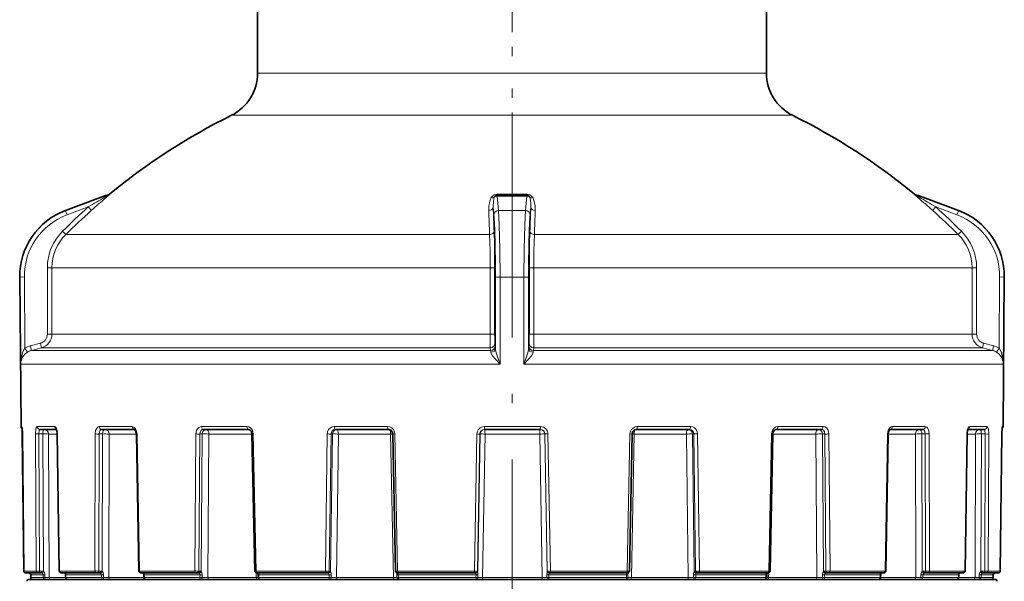
# Model space of a CAD drawing. Extents: x 0 to 420, y 0 to 297.
# Drawn here: x 99 to 151, y 165 to 194 of the extents above; entities that cross this region are included whole.
import ezdxf

# ---------------------------------------------------------------- set-up
doc = ezdxf.new("R2010")
doc.units = 0
doc.linetypes.add('DASHDOT', pattern=[18.5, 12, -3, 0.5, -3])

msp = doc.modelspace()

# ---------------------------------------------------------------- linework, layer by layer
at = {"color": 7, "linetype": 'DASHDOT', "lineweight": 13}
for p, q in [((124.936, 224.304), (124.936, 186.196)), ((124.936, 85.017), (124.936, 194.266))]:
    msp.add_line(p, q, dxfattribs=at)
at = {"color": 7, "lineweight": 35}
for p, q in [((111.361, 220.621), (111.361, 191.612)), ((138.511, 220.621), (138.511, 191.612)), ((103.158, 185.058), (101.107, 184.291)), ((146.713, 185.058), (148.765, 184.291)), ((98.74, 172.77), (98.67, 180.746)), ((151.132, 172.77), (151.201, 180.746)), ((98.813, 172.377), (98.794, 172.723)), ((98.81, 172.377), (98.883, 165.07)), ((98.813, 172.377), (98.887, 165.07)), ((99.752, 172.621), (100.629, 172.621)), ((100.674, 172.376), (100.783, 165.07)), ((103.038, 172.621), (104.787, 172.621)), ((104.895, 172.376), (105.028, 165.07)), ((108.467, 172.621), (110.873, 172.621)), ((111.064, 172.375), (111.208, 165.069)), ((115.509, 172.621), (118.336, 172.621)), ((118.575, 172.375), (118.717, 165.069)), ((123.474, 172.621), (126.445, 172.621)), ((131.343, 172.375), (131.201, 165.069)), ((131.581, 172.621), (134.406, 172.621)), ((138.848, 172.375), (138.704, 165.069)), ((139.038, 172.621), (141.441, 172.621)), ((145.007, 172.376), (144.874, 165.07)), ((145.115, 172.621), (146.859, 172.621)), ((149.215, 172.376), (149.107, 165.07)), ((149.26, 172.621), (150.132, 172.621)), ((151.062, 172.377), (150.989, 165.07)), ((151.062, 172.377), (151.081, 172.724)), ((98.986, 164.971), (98.983, 164.971)), ((98.987, 164.971), (99.638, 164.971)), ((99.701, 164.971), (99.638, 164.971)), ((99.701, 164.971), (99.823, 164.971)), ((100.886, 164.971), (100.883, 164.971)), ((100.886, 164.971), (102.77, 164.971)), ((102.84, 164.971), (102.77, 164.971)), ((102.84, 164.971), (102.946, 164.971)), ((105.14, 164.971), (105.128, 164.971)), ((105.14, 164.971), (108.071, 164.971)), ((108.143, 164.971), (108.071, 164.971)), ((108.143, 164.971), (108.221, 164.971)), ((111.332, 164.971), (111.308, 164.971)), ((111.332, 164.971), (112.457, 164.971)), ((112.457, 164.971), (115.023, 164.971)), ((115.089, 164.971), (115.023, 164.971)), ((115.089, 164.971), (115.133, 164.971)), ((118.792, 164.953), (118.792, 164.975)), ((118.855, 164.971), (118.817, 164.971)), ((118.855, 164.971), (122.946, 164.971)), ((122.999, 164.971), (122.946, 164.971)), ((122.999, 164.971), (123.004, 164.971)), ((126.919, 164.971), (126.915, 164.971)), ((126.973, 164.971), (126.919, 164.971)), ((126.973, 164.971), (131.063, 164.971)), ((131.101, 164.971), (131.063, 164.971)), ((131.125, 164.951), (131.126, 164.975)), ((134.826, 164.971), (134.783, 164.971)), ((134.892, 164.971), (134.826, 164.971)), ((134.892, 164.971), (138.58, 164.971)), ((138.604, 164.971), (138.58, 164.971)), ((141.765, 164.971), (141.687, 164.971)), ((141.837, 164.971), (141.765, 164.971)), ((141.837, 164.971), (144.762, 164.971)), ((144.774, 164.971), (144.762, 164.971)), ((147.056, 164.971), (146.951, 164.971)), ((147.127, 164.971), (147.056, 164.971)), ((147.127, 164.971), (149.003, 164.971)), ((149.007, 164.971), (149.003, 164.971)), ((150.182, 164.971), (150.06, 164.971)), ((150.244, 164.971), (150.182, 164.971)), ((150.244, 164.971), (150.889, 164.971)), ((102.316, 164.621), (99.161, 164.621)), ((99.257, 164.721), (99.257, 164.871)), ((99.261, 164.721), (99.261, 164.871)), ((101.118, 164.721), (101.117, 164.871)), ((150.711, 164.621), (102.316, 164.621)), ((105.297, 164.72), (105.295, 164.87)), ((111.389, 164.72), (111.386, 164.87)), ((138.523, 164.72), (138.526, 164.87)), ((144.605, 164.72), (144.607, 164.87)), ((148.771, 164.721), (148.773, 164.871)), ((150.614, 164.721), (150.615, 164.871))]:
    msp.add_line(p, q, dxfattribs=at)
at = {"color": 7, "lineweight": 13}
for p, q in [((111.361, 191.612), (118.428, 191.612)), ((118.428, 191.612), (138.511, 191.612)), ((109.969, 189.371), (117.761, 189.371)), ((117.761, 189.371), (139.902, 189.371)), ((101.117, 184.291), (103.173, 185.058)), ((103.158, 185.058), (103.173, 185.058)), ((103.348, 185.108), (103.362, 185.108)), ((103.466, 185.162), (103.481, 185.162)), ((124.147, 185.058), (124.143, 185.108)), ((124.143, 185.108), (125.728, 185.108)), ((124.147, 185.058), (125.725, 185.058)), ((124.219, 184.291), (124.147, 185.058)), ((124.148, 185.162), (125.724, 185.162)), ((125.652, 184.291), (125.725, 185.058)), ((125.725, 185.058), (125.728, 185.108)), ((146.391, 185.162), (146.405, 185.162)), ((146.51, 185.108), (146.524, 185.108)), ((148.754, 184.291), (146.699, 185.058)), ((146.699, 185.058), (146.713, 185.058)), ((101.196, 184.057), (102.331, 184.48)), ((123.972, 184.057), (123.932, 184.48)), ((125.899, 184.057), (125.939, 184.48)), ((148.675, 184.057), (147.54, 184.48)), ((101.107, 184.291), (101.117, 184.291)), ((124.219, 184.291), (125.652, 184.291)), ((148.754, 184.291), (148.765, 184.291)), ((101.125, 183.01), (113.506, 183.01)), ((123.74, 183.01), (113.506, 183.01)), ((148.747, 183.01), (126.132, 183.01)), ((100.388, 181.241), (100.147, 181.241)), ((100.147, 181.241), (100.147, 177.697)), ((100.388, 181.241), (100.388, 177.697)), ((100.388, 181.241), (113.154, 181.241)), ((123.772, 181.241), (113.154, 181.241)), ((123.772, 181.241), (123.773, 177.697)), ((123.772, 181.241), (124.01, 181.241)), ((124.01, 181.241), (124.011, 177.697)), ((125.862, 181.241), (125.861, 177.697)), ((126.1, 181.241), (125.862, 181.241)), ((126.1, 181.241), (126.099, 177.697)), ((149.483, 181.241), (126.1, 181.241)), ((149.483, 181.241), (149.483, 177.697)), ((149.483, 181.241), (149.724, 181.241)), ((149.724, 181.241), (149.724, 177.697)), ((98.67, 180.746), (98.678, 180.746)), ((98.919, 180.748), (98.678, 180.746)), ((98.718, 176.097), (98.678, 180.746)), ((98.952, 176.944), (98.919, 180.748)), ((124.053, 176.944), (124.053, 180.748)), ((124.296, 180.746), (125.575, 180.746)), ((124.296, 176.097), (124.296, 180.746)), ((125.575, 176.097), (125.575, 180.746)), ((125.819, 176.944), (125.819, 180.748)), ((150.919, 176.944), (150.953, 180.748)), ((150.953, 180.748), (151.194, 180.746)), ((151.153, 176.097), (151.194, 180.746)), ((151.194, 180.746), (151.201, 180.746)), ((100.388, 177.697), (100.147, 177.697)), ((100.388, 177.697), (113.154, 177.697)), ((113.154, 177.697), (123.773, 177.697)), ((123.773, 177.697), (124.011, 177.697)), ((126.099, 177.697), (125.861, 177.697)), ((126.099, 177.697), (149.483, 177.697)), ((149.483, 177.697), (149.724, 177.697)), ((99.776, 177.214), (99.236, 177.07)), ((124.024, 177.214), (124.043, 177.07)), ((125.848, 177.214), (125.829, 177.07)), ((150.096, 177.214), (150.636, 177.07)), ((99.832, 176.972), (99.292, 176.828)), ((99.292, 176.828), (112.629, 176.828)), ((99.832, 176.972), (112.887, 176.972)), ((112.629, 176.828), (123.796, 176.828)), ((112.887, 176.972), (123.777, 176.972)), ((123.777, 176.972), (123.796, 176.828)), ((126.095, 176.972), (126.076, 176.828)), ((126.076, 176.828), (150.58, 176.828)), ((126.095, 176.972), (150.04, 176.972)), ((150.04, 176.972), (150.58, 176.828)), ((98.718, 176.097), (112.363, 176.097)), ((112.363, 176.097), (124.296, 176.097)), ((125.575, 176.097), (151.153, 176.097)), ((98.74, 172.77), (98.784, 172.77)), ((98.81, 172.377), (98.813, 172.376)), ((98.814, 172.377), (98.887, 165.07)), ((99.51, 172.377), (99.541, 165.07)), ((99.607, 172.77), (100.533, 172.77)), ((99.697, 172.376), (99.902, 172.376)), ((99.697, 172.376), (99.728, 165.07)), ((99.902, 172.376), (99.932, 165.051)), ((100.213, 172.374), (100.674, 172.374)), ((100.213, 172.374), (100.244, 164.72)), ((100.685, 172.377), (100.674, 172.376)), ((100.685, 172.377), (100.794, 165.07)), ((102.699, 172.377), (102.685, 165.07)), ((102.91, 172.376), (102.896, 165.07)), ((102.91, 172.376), (103.087, 172.376)), ((102.912, 172.77), (104.671, 172.77)), ((103.087, 172.376), (103.072, 165.051)), ((103.437, 172.374), (103.422, 164.72)), ((103.437, 172.374), (104.895, 172.374)), ((104.931, 172.377), (104.895, 172.376)), ((104.931, 172.377), (105.064, 165.07)), ((108.065, 172.377), (108.006, 165.07)), ((108.28, 172.376), (108.222, 165.07)), ((108.28, 172.376), (108.411, 172.376)), ((108.411, 172.376), (108.352, 165.051)), ((108.373, 172.77), (110.792, 172.77)), ((108.766, 172.374), (108.705, 164.72)), ((108.766, 172.374), (111.064, 172.374)), ((111.134, 172.377), (111.064, 172.375)), ((111.134, 172.377), (111.279, 165.07)), ((115.082, 172.377), (114.985, 165.07)), ((115.279, 172.376), (115.183, 165.07)), ((115.352, 172.376), (115.255, 165.051)), ((115.279, 172.376), (115.352, 172.376)), ((115.455, 172.77), (118.298, 172.77)), ((115.678, 172.374), (115.577, 164.72)), ((115.678, 172.374), (118.462, 172.374)), ((118.462, 172.374), (118.575, 172.375)), ((118.462, 172.374), (118.609, 164.72)), ((118.689, 172.377), (118.575, 172.375)), ((118.689, 172.377), (118.832, 165.07)), ((123.064, 172.377), (122.938, 165.07)), ((123.224, 172.376), (123.099, 165.07)), ((123.232, 172.376), (123.106, 165.051)), ((123.224, 172.376), (123.232, 172.376)), ((123.496, 172.374), (123.366, 164.72)), ((123.465, 172.77), (126.454, 172.77)), ((123.496, 172.374), (126.423, 172.374)), ((126.423, 172.374), (126.552, 164.72)), ((126.687, 172.376), (126.812, 165.051)), ((126.694, 172.376), (126.687, 172.376)), ((126.694, 172.376), (126.819, 165.07)), ((126.855, 172.377), (126.981, 165.07)), ((131.229, 172.377), (131.086, 165.07)), ((131.229, 172.377), (131.343, 172.375)), ((131.454, 172.374), (131.308, 164.72)), ((131.454, 172.374), (131.342, 172.375)), ((131.454, 172.374), (134.237, 172.374)), ((131.619, 172.77), (134.461, 172.77)), ((134.237, 172.374), (134.338, 164.72)), ((134.563, 172.376), (134.66, 165.051)), ((134.636, 172.376), (134.563, 172.376)), ((134.636, 172.376), (134.732, 165.07)), ((134.834, 172.377), (134.931, 165.07)), ((138.777, 172.377), (138.633, 165.07)), ((138.777, 172.377), (138.848, 172.375)), ((138.848, 172.374), (141.142, 172.374)), ((139.119, 172.77), (141.536, 172.77)), ((141.142, 172.374), (141.203, 164.72)), ((141.497, 172.376), (141.556, 165.051)), ((141.628, 172.376), (141.497, 172.376)), ((141.628, 172.376), (141.686, 165.07)), ((141.843, 172.377), (141.902, 165.07)), ((144.972, 172.377), (144.838, 165.07)), ((144.972, 172.377), (145.007, 172.376)), ((145.007, 172.374), (146.459, 172.374)), ((145.231, 172.77), (146.986, 172.77)), ((146.459, 172.374), (146.475, 164.72)), ((146.81, 172.376), (146.825, 165.051)), ((146.986, 172.376), (146.81, 172.376)), ((146.986, 172.376), (147, 165.07)), ((147.197, 172.377), (147.212, 165.07)), ((149.204, 172.377), (149.096, 165.07)), ((149.204, 172.377), (149.215, 172.376)), ((149.215, 172.374), (149.67, 172.374)), ((149.356, 172.77), (150.277, 172.77)), ((149.67, 172.374), (149.639, 164.72)), ((149.981, 172.376), (149.952, 165.051)), ((150.186, 172.376), (149.981, 172.376)), ((150.186, 172.376), (150.154, 165.07)), ((150.373, 172.377), (150.342, 165.07)), ((151.061, 172.377), (150.988, 165.07)), ((151.091, 172.77), (151.132, 172.77)), ((98.887, 165.07), (98.883, 165.07)), ((98.887, 165.07), (99.541, 165.07)), ((99.201, 164.963), (99.201, 164.962)), ((99.728, 165.07), (99.85, 165.07)), ((100.794, 165.07), (100.783, 165.07)), ((100.794, 165.07), (102.685, 165.07)), ((101.07, 164.963), (101.075, 164.962)), ((102.896, 165.07), (103.001, 165.07)), ((105.064, 165.07), (105.028, 165.07)), ((105.064, 165.07), (108.006, 165.07)), ((108.222, 165.07), (108.3, 165.07)), ((111.279, 165.07), (111.208, 165.069)), ((111.279, 165.07), (112.409, 165.07)), ((111.28, 164.975), (111.285, 164.72)), ((112.409, 165.07), (114.985, 165.07)), ((115.183, 165.07), (114.985, 165.07)), ((115.183, 165.07), (115.227, 165.07)), ((118.832, 165.07), (118.717, 165.069)), ((118.792, 164.953), (118.794, 164.869)), ((118.832, 165.07), (122.938, 165.07)), ((123.099, 165.07), (122.938, 165.07)), ((123.004, 164.971), (123.003, 164.962)), ((123.099, 165.07), (123.104, 165.07)), ((126.819, 165.07), (126.815, 165.07)), ((126.981, 165.07), (126.819, 165.07)), ((126.915, 164.971), (126.916, 164.962)), ((126.981, 165.07), (131.086, 165.07)), ((131.201, 165.069), (131.086, 165.07)), ((131.125, 164.951), (131.124, 164.869)), ((134.732, 165.07), (134.689, 165.07)), ((134.931, 165.07), (138.633, 165.07)), ((138.631, 164.975), (138.626, 164.72)), ((138.704, 165.069), (138.633, 165.07)), ((141.686, 165.07), (141.608, 165.07)), ((141.902, 165.07), (144.838, 165.07)), ((144.874, 165.07), (144.838, 165.07)), ((147, 165.07), (146.895, 165.07)), ((147.212, 165.07), (149.096, 165.07)), ((148.819, 164.963), (148.814, 164.962)), ((149.107, 165.07), (149.096, 165.07)), ((150.154, 165.07), (150.032, 165.07)), ((150.342, 165.07), (150.988, 165.07)), ((99.26, 164.871), (99.257, 164.871)), ((99.261, 164.721), (99.261, 164.871)), ((99.261, 164.871), (99.922, 164.871)), ((99.261, 164.721), (99.921, 164.721)), ((99.921, 164.721), (99.922, 164.871)), ((100.013, 164.719), (100.014, 164.869)), ((100.244, 164.72), (100.013, 164.719)), ((100.244, 164.72), (101.118, 164.72)), ((101.117, 164.871), (101.124, 164.871)), ((101.118, 164.721), (101.126, 164.721)), ((101.126, 164.721), (101.124, 164.871)), ((101.124, 164.871), (103.034, 164.871)), ((101.126, 164.721), (103.033, 164.721)), ((103.033, 164.721), (103.034, 164.871)), ((103.146, 164.869), (103.034, 164.871)), ((103.144, 164.719), (103.146, 164.869)), ((103.422, 164.72), (103.144, 164.719)), ((103.422, 164.72), (105.297, 164.72)), ((105.294, 164.892), (105.297, 164.72)), ((105.295, 164.87), (105.319, 164.871)), ((105.297, 164.72), (105.321, 164.721)), ((105.321, 164.721), (105.319, 164.871)), ((105.319, 164.871), (108.291, 164.871)), ((105.321, 164.721), (108.289, 164.721)), ((108.289, 164.721), (108.291, 164.871)), ((108.411, 164.869), (108.291, 164.871)), ((108.409, 164.719), (108.411, 164.869)), ((108.705, 164.72), (108.409, 164.719)), ((108.705, 164.72), (111.285, 164.72)), ((111.285, 164.72), (111.389, 164.72)), ((111.386, 164.87), (111.434, 164.871)), ((111.389, 164.72), (111.436, 164.721)), ((111.436, 164.721), (111.434, 164.871)), ((111.434, 164.871), (112.591, 164.871)), ((111.436, 164.721), (112.591, 164.721)), ((112.591, 164.871), (115.177, 164.871)), ((112.591, 164.721), (115.174, 164.721)), ((115.174, 164.721), (115.177, 164.871)), ((115.293, 164.869), (115.177, 164.871)), ((115.29, 164.719), (115.293, 164.869)), ((115.577, 164.72), (115.29, 164.719)), ((115.577, 164.72), (118.609, 164.72)), ((118.609, 164.72), (118.797, 164.719)), ((118.794, 164.869), (118.87, 164.871)), ((118.797, 164.719), (118.794, 164.869)), ((118.797, 164.719), (118.873, 164.721)), ((118.873, 164.721), (118.87, 164.871)), ((118.87, 164.871), (123.019, 164.871)), ((118.873, 164.721), (123.015, 164.721)), ((123.015, 164.721), (123.019, 164.871)), ((123.119, 164.869), (123.019, 164.871)), ((123.117, 164.719), (123.119, 164.869)), ((123.366, 164.72), (123.117, 164.719)), ((123.366, 164.72), (126.552, 164.72)), ((126.552, 164.72), (126.802, 164.719)), ((126.799, 164.869), (126.9, 164.871)), ((126.802, 164.719), (126.799, 164.869)), ((126.802, 164.719), (126.903, 164.721)), ((126.903, 164.721), (126.9, 164.871)), ((126.9, 164.871), (131.047, 164.871)), ((126.903, 164.721), (131.045, 164.721)), ((131.045, 164.721), (131.047, 164.871)), ((131.124, 164.869), (131.047, 164.871)), ((131.121, 164.719), (131.124, 164.869)), ((131.308, 164.72), (131.121, 164.719)), ((131.308, 164.72), (134.338, 164.72)), ((134.338, 164.72), (134.625, 164.719)), ((134.622, 164.869), (134.738, 164.871)), ((134.625, 164.719), (134.622, 164.869)), ((134.625, 164.719), (134.741, 164.721)), ((134.741, 164.721), (134.738, 164.871)), ((134.738, 164.871), (138.478, 164.871)), ((134.741, 164.721), (138.476, 164.721)), ((138.476, 164.721), (138.478, 164.871)), ((138.526, 164.87), (138.478, 164.871)), ((138.626, 164.72), (138.523, 164.72)), ((138.626, 164.72), (141.203, 164.72)), ((141.203, 164.72), (141.499, 164.719)), ((141.497, 164.869), (141.616, 164.871)), ((141.499, 164.719), (141.497, 164.869)), ((141.499, 164.719), (141.619, 164.721)), ((141.619, 164.721), (141.616, 164.871)), ((141.616, 164.871), (144.583, 164.871)), ((141.619, 164.721), (144.581, 164.721)), ((144.581, 164.721), (144.583, 164.871)), ((144.607, 164.87), (144.583, 164.871)), ((144.605, 164.72), (146.475, 164.72)), ((144.607, 164.883), (144.606, 164.814)), ((146.475, 164.72), (146.752, 164.719)), ((146.751, 164.869), (146.862, 164.871)), ((146.752, 164.719), (146.751, 164.869)), ((146.752, 164.719), (146.863, 164.721)), ((146.863, 164.721), (146.862, 164.871)), ((146.862, 164.871), (148.765, 164.871)), ((146.863, 164.721), (148.764, 164.721)), ((148.764, 164.721), (148.765, 164.871)), ((148.773, 164.871), (148.765, 164.871)), ((148.771, 164.72), (149.639, 164.72)), ((149.639, 164.72), (149.869, 164.719)), ((149.869, 164.719), (149.869, 164.869)), ((149.962, 164.721), (149.961, 164.871)), ((149.961, 164.871), (150.614, 164.871)), ((149.962, 164.721), (150.614, 164.721)), ((150.614, 164.721), (150.614, 164.871))]:
    msp.add_line(p, q, dxfattribs=at)
for points in [[(103.189, 184.999), (103.357, 185.104), (103.361, 185.107), (103.362, 185.108)], [(103.278, 184.983), (103.463, 185.143), (103.48, 185.16), (103.481, 185.161), (103.481, 185.162)], [(123.692, 184.294), (123.697, 184.504), (123.729, 184.712), (123.77, 184.849), (123.831, 184.983)], [(123.831, 184.983), (123.894, 185.064), (123.987, 185.127), (124.148, 185.162)], [(123.932, 184.48), (123.942, 184.795), (123.986, 184.999)], [(126.041, 184.983), (125.978, 185.064), (125.885, 185.127), (125.724, 185.162)], [(125.939, 184.48), (125.941, 184.665), (125.923, 184.847), (125.885, 184.999)], [(126.18, 184.294), (126.172, 184.539), (126.124, 184.781), (126.041, 184.983)], [(146.593, 184.983), (146.409, 185.143), (146.392, 185.16), (146.391, 185.161), (146.391, 185.162)], [(146.682, 184.999), (146.515, 185.104), (146.51, 185.107), (146.51, 185.108)], [(124.296, 180.746), (124.287, 182.211), (124.258, 183.534), (124.219, 184.291)], [(125.575, 180.746), (125.585, 182.211), (125.614, 183.534), (125.652, 184.291)], [(123.74, 183.01), (123.764, 182.166), (123.772, 181.241)], [(126.132, 183.01), (126.108, 182.166), (126.1, 181.241)], [(98.718, 176.097), (98.742, 176.4), (98.82, 176.698), (98.876, 176.824), (98.952, 176.944)], [(98.718, 176.097), (98.73, 176.218), (98.762, 176.338), (98.81, 176.444), (98.877, 176.548), (98.964, 176.645), (99.079, 176.734)], [(123.809, 176.734), (123.826, 176.674), (123.9, 176.55), (124.022, 176.397), (124.296, 176.097)], [(124.053, 176.944), (124.061, 176.864), (124.097, 176.699), (124.158, 176.498), (124.296, 176.097)], [(125.575, 176.097), (125.714, 176.497), (125.774, 176.699), (125.811, 176.864), (125.819, 176.944)], [(125.575, 176.097), (125.849, 176.397), (125.971, 176.55), (126.046, 176.674), (126.063, 176.734)], [(150.793, 176.734), (150.908, 176.644), (150.996, 176.546), (151.062, 176.443), (151.109, 176.338), (151.141, 176.218), (151.153, 176.097)], [(150.919, 176.944), (150.996, 176.824), (151.052, 176.698), (151.129, 176.399), (151.153, 176.097)], [(98.814, 172.377), (98.804, 172.636), (98.795, 172.73), (98.788, 172.764), (98.786, 172.769), (98.784, 172.77), (98.784, 172.77)], [(99.607, 172.77), (99.589, 172.764), (99.578, 172.753), (99.557, 172.718), (99.533, 172.637), (99.51, 172.377)], [(99.752, 172.621), (99.746, 172.62), (99.736, 172.612), (99.726, 172.597), (99.711, 172.547), (99.697, 172.376)], [(100.685, 172.377), (100.667, 172.552), (100.618, 172.698), (100.576, 172.753), (100.553, 172.766), (100.533, 172.77)], [(102.912, 172.77), (102.861, 172.759), (102.815, 172.728), (102.76, 172.654), (102.723, 172.558), (102.699, 172.377)], [(103.038, 172.621), (103.004, 172.613), (102.983, 172.598), (102.947, 172.55), (102.92, 172.469), (102.91, 172.376)], [(104.931, 172.377), (104.909, 172.527), (104.85, 172.657), (104.785, 172.728), (104.706, 172.766), (104.671, 172.77)], [(108.373, 172.77), (108.3, 172.759), (108.233, 172.727), (108.155, 172.654), (108.099, 172.557), (108.065, 172.377)], [(108.467, 172.621), (108.395, 172.603), (108.335, 172.55), (108.294, 172.47), (108.28, 172.376)], [(111.134, 172.377), (111.116, 172.499), (111.065, 172.61), (110.989, 172.696), (110.893, 172.752), (110.792, 172.77)], [(115.455, 172.77), (115.34, 172.751), (115.237, 172.695), (115.154, 172.608), (115.101, 172.498), (115.082, 172.377)], [(115.509, 172.621), (115.421, 172.603), (115.347, 172.55), (115.297, 172.47), (115.279, 172.376)], [(118.689, 172.377), (118.668, 172.499), (118.611, 172.61), (118.524, 172.696), (118.415, 172.752), (118.298, 172.77)], [(131.619, 172.77), (131.5, 172.751), (131.392, 172.695), (131.305, 172.608), (131.249, 172.498), (131.229, 172.377)], [(134.636, 172.376), (134.618, 172.47), (134.568, 172.55), (134.494, 172.603), (134.406, 172.621)], [(134.834, 172.377), (134.814, 172.499), (134.76, 172.61), (134.677, 172.696), (134.573, 172.752), (134.461, 172.77)], [(139.119, 172.77), (139.015, 172.751), (138.922, 172.695), (138.845, 172.608), (138.796, 172.499), (138.777, 172.377)], [(141.628, 172.376), (141.608, 172.487), (141.55, 172.575), (141.499, 172.609), (141.441, 172.621)], [(141.843, 172.377), (141.827, 172.499), (141.783, 172.61), (141.715, 172.696), (141.628, 172.752), (141.536, 172.77)], [(145.231, 172.77), (145.172, 172.759), (145.116, 172.728), (145.05, 172.654), (145.003, 172.558), (144.972, 172.377)], [(146.986, 172.376), (146.968, 172.503), (146.917, 172.595), (146.889, 172.615), (146.859, 172.621)], [(147.197, 172.377), (147.175, 172.553), (147.109, 172.698), (147.065, 172.742), (146.986, 172.77)], [(149.356, 172.77), (149.328, 172.763), (149.31, 172.75), (149.277, 172.708), (149.226, 172.571), (149.204, 172.377)], [(150.186, 172.376), (150.17, 172.557), (150.157, 172.597), (150.149, 172.61), (150.138, 172.62), (150.132, 172.621)], [(150.373, 172.377), (150.35, 172.636), (150.32, 172.73), (150.303, 172.756), (150.294, 172.764), (150.277, 172.77)], [(151.091, 172.77), (151.089, 172.77), (151.089, 172.769), (151.087, 172.766), (151.08, 172.734), (151.065, 172.518), (151.061, 172.377)], [(99.932, 165.051), (99.988, 164.983), (100.014, 164.869)], [(101.075, 164.962), (101.094, 164.949), (101.115, 164.919), (101.124, 164.871)], [(103.072, 165.051), (103.122, 164.983), (103.146, 164.869)], [(105.282, 164.962), (105.3, 164.947), (105.315, 164.909), (105.319, 164.871)], [(108.352, 165.051), (108.391, 164.984), (108.411, 164.869)], [(111.413, 164.962), (111.425, 164.946), (111.432, 164.91), (111.434, 164.871)], [(115.145, 164.962), (115.165, 164.928), (115.177, 164.871)], [(118.867, 164.962), (118.87, 164.957), (118.872, 164.946), (118.871, 164.91), (118.87, 164.871)], [(123.003, 164.962), (123.005, 164.949), (123.019, 164.871)], [(123.106, 165.051), (123.113, 164.984), (123.119, 164.869)], [(126.812, 165.051), (126.805, 164.984), (126.799, 164.869)], [(126.916, 164.962), (126.914, 164.949), (126.9, 164.871)], [(131.05, 164.962), (131.048, 164.957), (131.045, 164.946), (131.047, 164.91), (131.047, 164.871)], [(134.77, 164.962), (134.751, 164.929), (134.738, 164.871)], [(138.499, 164.962), (138.487, 164.946), (138.48, 164.91), (138.478, 164.871)], [(141.556, 165.051), (141.517, 164.984), (141.497, 164.869)], [(144.62, 164.962), (144.602, 164.946), (144.587, 164.909), (144.583, 164.871)], [(146.825, 165.051), (146.775, 164.983), (146.751, 164.869)], [(148.814, 164.962), (148.795, 164.949), (148.774, 164.919), (148.765, 164.871)], [(149.952, 165.051), (149.895, 164.983), (149.869, 164.869)]]:
    msp.add_lwpolyline(points, dxfattribs=at)
at = {"color": 7, "lineweight": 35}
for points in [[(100.674, 172.376), (100.651, 172.56), (100.617, 172.641)], [(104.895, 172.376), (104.871, 172.513), (104.82, 172.601), (104.796, 172.619), (104.788, 172.621), (104.787, 172.621)], [(111.064, 172.375), (111.03, 172.51), (110.967, 172.587), (110.889, 172.62), (110.873, 172.621)], [(118.575, 172.375), (118.544, 172.493), (118.465, 172.581), (118.359, 172.62), (118.336, 172.621)], [(131.581, 172.621), (131.472, 172.593), (131.386, 172.514), (131.344, 172.4), (131.343, 172.375)], [(138.848, 172.375), (138.876, 172.498), (138.944, 172.587), (139.023, 172.62), (139.038, 172.621)], [(145.007, 172.376), (145.031, 172.513), (145.082, 172.601), (145.106, 172.619), (145.114, 172.621), (145.115, 172.621)], [(149.215, 172.376), (149.239, 172.56), (149.272, 172.641)], [(101.07, 164.963), (101.105, 164.925), (101.117, 164.871)], [(105.295, 164.87), (105.282, 164.942), (105.269, 164.962), (105.264, 164.966)], [(144.607, 164.87), (144.62, 164.942), (144.633, 164.962), (144.638, 164.966)], [(148.819, 164.963), (148.784, 164.925), (148.773, 164.871)]]:
    msp.add_lwpolyline(points, dxfattribs=at)
for centre, radius, start, end in [((108.861, 191.612), 2.5, 296.3241, 0), ((141.011, 191.612), 2.5, 180, 243.6759), ((124.936, 159.121), 33.75, 116.3241, 129.5041), ((124.936, 159.121), 33.75, 50.4959, 63.6759), ((103.509, 184.121), 1, 99.269, 110.5), ((103.307, 185.355), 0.25, 279.269, 309.5041), ((146.564, 185.355), 0.25, 230.4959, 260.731), ((146.363, 184.121), 1, 69.5, 80.731), ((102.42, 180.778), 3.75, 110.5, 180.5), ((147.452, 180.778), 3.75, 359.5, 69.5), ((98.89, 172.771), 0.15, 180.5, 234.38), ((94.606, 172.352), 4.204, 0.3341, 4.0866), ((150.982, 172.771), 0.15, 307.2317, 359.5), ((98.983, 165.071), 0.1, 180.5767, 270), ((98.987, 165.071), 0.1, 180.5786, 270), ((99.158, 164.871), 0.1, 64.9735, 89.9929), ((99.162, 164.871), 0.1, 65.1788, 89.993), ((99.158, 164.873), 0.0993, 359.249, 64.3703), ((99.161, 164.873), 0.0993, 359.2245, 64.5602), ((100.883, 165.071), 0.1, 180.8531, 270), ((101.034, 164.892), 0.0796, 63.6102, 89.7973), ((105.128, 165.071), 0.1, 181.0443, 270), ((105.246, 164.939), 0.0322, 57.7729, 88.0415), ((111.308, 165.071), 0.1, 181.1332, 270), ((111.048, 164.878), 0.338, 358.644, 16.1075), ((118.817, 165.071), 0.1, 181.1112, 270), ((131.101, 165.071), 0.1, 270, 358.8893), ((138.861, 164.878), 0.336, 163.7869, 181.3812), ((138.604, 165.071), 0.1, 270, 358.8679), ((144.656, 164.939), 0.0323, 92.0012, 122.4952), ((144.774, 165.071), 0.1, 270, 358.9572), ((148.855, 164.892), 0.0796, 90.2072, 116.608), ((149.007, 165.071), 0.1, 270, 359.1487), ((150.714, 164.873), 0.0993, 115.6297, 180.751), ((150.714, 164.871), 0.1, 90.0071, 115.0265), ((150.889, 165.071), 0.1, 270, 359.4233), ((99.161, 164.521), 0.1, 90, 180), ((99.357, 164.721), 0.1, 180.0868, 270), ((99.361, 164.721), 0.1, 180.089, 270), ((101.218, 164.721), 0.1, 180.4433, 270), ((105.397, 164.721), 0.1, 180.7658, 266.7663), ((111.489, 164.721), 0.1, 181.0008, 266.0185), ((138.423, 164.721), 0.1, 270, 359.0106), ((144.505, 164.721), 0.1, 270, 359.248), ((148.671, 164.721), 0.1, 270, 359.559), ((150.514, 164.721), 0.1, 273.574, 359.9114), ((150.711, 164.521), 0.1, 360, 90)]:
    msp.add_arc(centre, radius, start, end, dxfattribs=at)
at = {"color": 7, "lineweight": 13}
for centre, radius, start, end in [((158.016, 93.337), 106.807, 120.88544, 121.42306), ((139.117, 143.092), 55.129, 130.548, 131.6367), ((103.473, 185.114), 0.306, 190.5157, 202.0261), ((103.523, 184.119), 1.002, 99.2567, 110.4753), ((123.887, 185.204), 0.229, 255.7036, 295.7024), ((124.152, 184.796), 0.262, 91.1623, 129.1853), ((124.14, 184.946), 0.163, 88.9095, 160.92), ((123.688, 185.17), 0.46, 352.2953, 359.031), ((125.72, 184.796), 0.262, 50.8147, 88.8377), ((125.731, 184.946), 0.163, 19.0628, 91.1039), ((125.984, 185.204), 0.229, 244.2975, 284.2962), ((146.55, 185.355), 0.25, 230.4744, 260.7229), ((146.348, 184.119), 1.002, 69.5247, 80.7433), ((110.672, 142.999), 55.254, 48.3633, 49.4495), ((146.399, 185.114), 0.306, 337.9739, 349.4844), ((91.86, 93.345), 106.799, 58.57694, 59.11458), ((124.887, 159.136), 33.928, 131.6684, 134.8559), ((-189.123, 172.124), 313.299, 2.02372, 2.26042), ((124.985, 159.137), 33.927, 45.1441, 48.3316), ((102.427, 180.777), 3.75, 110.4465, 180.4817), ((102.419, 180.777), 3.5, 110.4419, 180.4803), ((124.878, 159.137), 33.677, 131.6683, 134.856), ((-186.298, 172.056), 310.231, 2.02348, 2.26076), ((124.994, 159.137), 33.677, 45.144, 48.3317), ((147.453, 180.777), 3.5, 359.5196, 69.5579), ((147.444, 180.777), 3.75, 359.5183, 69.5535), ((102.893, 181.24), 2.746, 134.8339, 179.9847), ((102.884, 181.24), 2.496, 134.82, 179.9829), ((64.423, 181.357), 59.586, 359.88763, 1.7596), ((185.462, 181.358), 59.599, 178.24086, 180.11241), ((146.988, 181.24), 2.496, 0.0171, 45.18), ((146.978, 181.24), 2.746, 0.0153, 45.166), ((124.231, 189.219), 8.473, 268.7936, 270.442), ((125.641, 189.218), 8.473, 269.558, 271.2065), ((99.647, 177.697), 0.5, 284.8915, 359.9391), ((99.638, 177.697), 0.75, 284.9425, 359.9681), ((166.949, 177.555), 43.177, 179.8115, 180.7728), ((82.923, 177.555), 43.176, 359.2272, 0.1885), ((150.233, 177.697), 0.75, 180.0319, 255.0575), ((150.224, 177.697), 0.5, 180.0606, 255.108), ((99.495, 176.1), 1.004, 104.9603, 122.7366), ((122.174, 176.861), 1.88, 2.5347, 6.3693), ((127.697, 176.861), 1.88, 173.6306, 177.4654), ((150.377, 176.1), 1.004, 57.2641, 75.0392), ((99.486, 176.1), 0.754, 104.9427, 122.7056), ((122.994, 176.672), 0.817, 4.3809, 11.0405), ((126.878, 176.672), 0.817, 168.9596, 175.619), ((150.385, 176.1), 0.754, 57.2944, 75.0573), ((98.934, 172.771), 0.15, 180.4978, 202.986), ((99.625, 176.616), 4.24, 268.452, 270.9781), ((100.021, 165.16), 7.217, 88.4747, 90.9411), ((100.683, 172.768), 0.15, 179.2744, 246.6898), ((102.839, 178.49), 6.115, 268.6889, 270.6681), ((103.204, 162.025), 10.351, 88.7055, 90.6429), ((108.217, 179.382), 7.007, 268.758, 270.5145), ((108.513, 160.556), 11.821, 88.7722, 90.4934), ((115.231, 178.969), 6.594, 268.7018, 270.4169), ((115.429, 161.28), 11.096, 88.7158, 90.3961), ((123.464, 172.369), 0.401, 89.8573, 178.8876), ((123.199, 177.661), 5.286, 268.5307, 270.2718), ((123.474, 172.372), 0.25, 90.0562, 179.1188), ((123.274, 163.858), 8.518, 88.5113, 90.2864), ((126.644, 163.867), 8.509, 89.7106, 91.4907), ((126.445, 172.372), 0.249, 0.8778, 89.9405), ((126.455, 172.369), 0.401, 1.1102, 90.1406), ((126.72, 177.656), 5.28, 269.7253, 271.4712), ((134.486, 161.293), 11.083, 89.6014, 91.2859), ((134.684, 178.962), 6.586, 269.5806, 271.2998), ((141.395, 160.573), 11.803, 89.504, 91.2295), ((141.691, 179.372), 6.997, 269.4829, 271.2437), ((146.693, 162.045), 10.332, 89.3541, 91.2965), ((147.058, 178.479), 6.103, 269.3288, 271.3131), ((149.862, 165.178), 7.199, 89.0545, 91.528), ((150.129, 172.769), 0.148, 271.1058, 0.5878), ((150.258, 176.605), 4.23, 269.0174, 271.5507), ((99.162, 164.871), 0.101, 65.2666, 89.9957), ((99.161, 164.873), 0.0992, 359.3335, 64.6965), ((99.64, 165.07), 0.0986, 179.563, 269.0526), ((99.655, 171.385), 6.316, 268.9629, 270.6604), ((99.823, 164.88), 0.091, 63.7251, 89.9716), ((99.85, 164.884), 0.186, 64.0022, 89.97), ((99.819, 164.869), 0.103, 1.4638, 64.8725), ((101.035, 164.878), 0.093, 64.2172, 89.9109), ((102.824, 174.194), 9.124, 269.1223, 270.451), ((102.945, 164.904), 0.0673, 59.3091, 89.7516), ((102.928, 164.868), 0.107, 2.0602, 61.1418), ((103.001, 164.928), 0.142, 60.1236, 89.7634), ((105.247, 164.901), 0.0704, 60.2572, 89.6167), ((105.28, 164.996), 0.0339, 240.6131, 272.9075), ((108.158, 175.538), 10.468, 269.1689, 270.3477), ((108.22, 164.933), 0.0387, 48.9866, 88.7006), ((108.174, 164.868), 0.118, 1.7213, 52.7729), ((108.298, 164.985), 0.085, 50.9745, 88.8624), ((111.41, 165.026), 0.0636, 238.7464, 272.3701), ((111.386, 164.93), 0.0418, 50.9544, 88.4984), ((115.13, 164.955), 0.0163, 23.4553, 81.0403), ((115.145, 165.075), 0.113, 269.9489, 347.7497), ((115.222, 165.033), 0.0375, 28.6827, 83.0492), ((114.881, 164.879), 0.412, 358.679, 24.6717), ((118.864, 165.055), 0.0929, 244.1901, 271.6308), ((118.851, 164.953), 0.0183, 28.3127, 81.631), ((123.052, 165.054), 0.054, 356.429, 16.647), ((126.865, 165.054), 0.0528, 163.2119, 183.5809), ((131.053, 165.055), 0.0928, 268.3872, 296.0193), ((131.067, 164.953), 0.0183, 98.7423, 152.3942), ((135.033, 164.879), 0.411, 155.2043, 181.3301), ((134.77, 165.075), 0.113, 192.1148, 270.0553), ((134.693, 165.033), 0.0373, 96.8243, 150.9667), ((134.781, 174.917), 9.848, 269.7158, 270.8696), ((134.785, 164.956), 0.0161, 98.7875, 156.2212), ((138.502, 165.025), 0.0635, 267.6362, 301.5421), ((138.526, 164.93), 0.0417, 91.5686, 129.4657), ((141.609, 164.985), 0.0849, 91.1117, 128.7314), ((141.734, 164.868), 0.118, 127.0663, 178.2663), ((141.687, 164.933), 0.0385, 91.2657, 130.7443), ((141.75, 175.522), 10.453, 269.6506, 270.8323), ((144.655, 164.901), 0.0703, 90.4004, 120.033), ((144.622, 164.996), 0.0339, 267.123, 299.6025), ((146.895, 164.928), 0.142, 90.2308, 119.6367), ((146.969, 164.868), 0.107, 118.682, 177.9304), ((146.951, 164.904), 0.0671, 90.2418, 120.4662), ((147.072, 174.176), 9.107, 269.5469, 270.8791), ((148.855, 164.879), 0.0928, 90.0932, 116.0162), ((150.033, 164.884), 0.186, 90.0292, 115.7852), ((150.064, 164.869), 0.103, 114.9405, 178.5367), ((150.06, 164.88), 0.0909, 90.0279, 116.0676), ((150.227, 171.369), 6.3, 269.3365, 271.0389), ((150.714, 164.872), 0.0993, 115.5014, 180.6457), ((150.713, 164.871), 0.101, 90.0045, 114.9432), ((150.888, 165.071), 0.0999, 270.096, 359.5978), ((100.007, 166.916), 2.047, 267.6203, 270.2007), ((123.019, 164.718), 0.0968, 272.2222, 1.0458), ((131.021, 164.721), 0.0999, 270.0344, 358.9202), ((149.541, 164.72), 0.0984, 271.0578, 0.5423), ((149.876, 166.904), 2.034, 269.7952, 272.3874), ((149.877, 166.765), 2.046, 269.7918, 272.3799)]:
    msp.add_arc(centre, radius, start, end, dxfattribs=at)
for centre, major_axis, ratio, start_param, end_param in [((103.118, 185.174), (0.163, -0.19), 0.34471, 5.511491, 6.2483), ((103.322, 185.355), (0, 0.25), 0.999326, 3.303366, 3.83107), ((125.73, 185.355), (0, 0.25), 0.036702, 2.452116, 2.979819), ((146.754, 185.174), (-0.163, -0.19), 0.344714, 0.034885, 0.771695), ((102.323, 184.48), (0.166, -0.187), 0.02628, 0.036884, 1.54782), ((123.682, 184.48), (0.25, 0.01), 0.746748, 4.719753, 6.230689), ((126.719, 159.121), (-0.01, -33.939), 0.034899, 3.868546, 3.924177), ((126.189, 184.48), (0.25, -0.01), 0.746748, 3.194089, 4.705025), ((147.549, 184.48), (-0.166, -0.187), 0.02628, 4.735365, 6.246301), ((101.205, 184.057), (0.087, -0.234), 0.032804, 3.152129, 4.700468), ((124.222, 184.057), (0.249, 0.023), 0.936341, 1.493686, 3.042026), ((123.93, 180.777), (0.001, -3.501), 0.034966, 1.562366, 2.783913), ((125.65, 184.057), (0.249, -0.023), 0.936342, 0.099568, 1.647908), ((125.941, 180.777), (-0.001, -3.501), 0.034966, 3.499274, 4.720802), ((126.954, 159.121), (-0.01, -33.69), 0.034899, 3.868546, 3.924177), ((148.667, 184.057), (-0.087, -0.234), 0.032804, 1.582717, 3.131057), ((100.948, 183.187), (0.176, -0.177), 0.024962, 0.035458, 1.546394), ((123.731, 183.187), (0.25, 0.009), 0.708663, 4.722764, 6.233701), ((126.141, 183.187), (0.25, -0.009), 0.708662, 3.191077, 4.702013), ((148.923, 183.187), (-0.176, -0.177), 0.024962, 4.736791, 6.247727), ((124.028, 177.697), (0, -0.5), 0.035016, 4.712295, 6.021351), ((125.843, 177.697), (0, -0.5), 0.035016, 0.261828, 1.57097), ((99.227, 177.07), (0.065, -0.242), 0.033796, 0.011502, 1.562079), ((99.767, 177.214), (0.065, -0.242), 0.033796, 0.011942, 1.562081), ((123.774, 177.214), (0.248, 0.032), 0.965547, 4.598531, 6.148669), ((123.793, 177.07), (0.248, 0.032), 0.965538, 4.598109, 6.148686), ((126.079, 177.07), (0.248, -0.032), 0.965538, 3.276092, 4.826669), ((126.098, 177.214), (0.248, -0.032), 0.965547, 3.276109, 4.826247), ((150.105, 177.214), (-0.065, -0.242), 0.033796, 4.721105, 6.271243), ((150.644, 177.07), (-0.065, -0.242), 0.033796, 4.721106, 6.271683), ((98.944, 176.944), (0.135, -0.21), 0.029525, 0.023606, 1.552177), ((123.803, 176.944), (0.25, 0.014), 0.840772, 4.690107, 6.218678), ((126.069, 176.944), (0.25, -0.014), 0.840772, 3.2061, 4.734671), ((150.928, 176.944), (-0.135, -0.21), 0.029525, 4.731008, 6.259579), ((99.752, 172.771), (0, -0.15), 0.966905, 4.721116, 6.283185), ((99.971, 172.371), (0, -0.25), 0.275637, 3.141593, 4.694936), ((99.971, 172.371), (0, -0.25), 0.966953, 1.579523, 3.141593), ((103.038, 172.771), (0, -0.15), 0.840739, 4.721116, 6.283185), ((103.227, 172.371), (0, -0.25), 0.559193, 3.141593, 4.694936), ((103.227, 172.371), (0, -0.25), 0.840841, 1.579523, 3.141593), ((104.787, 172.771), (0, -0.15), 0.773594, 4.721117, 6.283186), ((108.467, 172.771), (0, -0.15), 0.632276, 4.721116, 6.283185), ((108.608, 172.371), (0, -0.25), 0.788011, 3.141593, 4.694936), ((108.608, 172.371), (0, -0.25), 0.632422, 1.579523, 3.141593), ((110.873, 172.771), (0, -0.15), 0.539914, 4.721116, 6.283185), ((115.587, 172.371), (0, -0.25), 0.939693, 3.141593, 4.694936), ((115.509, 172.771), (0, -0.15), 0.361922, 4.721116, 6.283185), ((115.587, 172.371), (0, -0.25), 0.362097, 1.579523, 3.141593), ((118.336, 172.771), (0, -0.15), 0.253383, 4.721116, 6.283185), ((118.399, 172.371), (0, -0.25), 0.253185, 1.579523, 2.774165), ((123.482, 172.371), (0, -0.25), 0.999391, 3.141593, 4.694936), ((123.474, 172.771), (0, -0.15), 0.05614, 4.721116, 6.283185), ((123.482, 172.371), (0, -0.25), 0.056328, 1.579523, 3.141593), ((126.437, 172.371), (0, -0.25), 0.058155, 3.141593, 4.703662), ((126.437, 172.371), (0, -0.25), 0.999391, 1.58825, 3.141593), ((126.445, 172.771), (0, -0.15), 0.057951, 0, 1.562071), ((131.518, 172.371), (0, -0.25), 0.254955, 3.510645, 4.703662), ((131.581, 172.771), (0, -0.15), 0.255137, 0, 1.56207), ((134.328, 172.371), (0, -0.25), 0.363803, 3.141593, 4.703662), ((134.328, 172.371), (0, -0.25), 0.939693, 1.58825, 3.141593), ((134.406, 172.771), (0, -0.15), 0.363612, 0, 1.56207), ((139.038, 172.771), (0, -0.15), 0.54144, 0, 1.56207), ((141.3, 172.371), (0, -0.25), 0.633839, 3.141593, 4.703662), ((141.3, 172.371), (0, -0.25), 0.788011, 1.58825, 3.141593), ((141.441, 172.771), (0, -0.15), 0.633681, 0.000001, 1.56207), ((145.115, 172.771), (0, -0.15), 0.774743, 0, 1.56207), ((146.67, 172.371), (0, -0.25), 0.84183, 3.141593, 4.703662), ((146.67, 172.371), (0, -0.25), 0.559193, 1.58825, 3.141593), ((146.859, 172.771), (0, -0.15), 0.84172, 0.000001, 1.562071), ((149.216, 172.771), (0, -0.15), 0.932208, 0.359054, 1.56207), ((149.912, 172.371), (0, -0.25), 0.967418, 3.141593, 4.703662), ((149.912, 172.371), (0, -0.25), 0.275637, 1.58825, 3.141593), ((150.941, 172.771), (0, -0.15), 0.998423, 1.17662, 1.56207), ((98.987, 165.071), (0, -0.1), 0.996932, 4.721116, 6.283185), ((99.701, 165.071), (0, -0.1), 0.275637, 0, 1.553343), ((99.823, 165.071), (0, -0.1), 0.275637, 0, 1.553342), ((99.904, 165.053), (-0.0437, -0.0899), 0.256873, 0.103941, 1.675867), ((100.886, 165.071), (0, -0.1), 0.923949, 4.721116, 6.283185), ((102.77, 165.071), (0, 0.1), 0.851593, 1.579523, 3.141593), ((102.84, 165.071), (0, -0.1), 0.559193, 0, 1.553343), ((102.946, 165.071), (0, -0.1), 0.559193, 0, 1.553342), ((103.016, 165.053), (-0.0493, -0.087), 0.512851, 0.26208, 1.834006), ((105.14, 165.071), (0, -0.1), 0.760523, 4.721116, 6.283185), ((108.071, 165.071), (0, 0.1), 0.647925, 1.579523, 3.141593), ((108.143, 165.071), (0, -0.1), 0.788011, 0, 1.553343), ((108.221, 165.071), (0, -0.1), 0.788011, 0, 1.553342), ((108.273, 165.053), (-0.0608, -0.0794), 0.718628, 0.482729, 2.054655), ((111.332, 165.071), (0, -0.1), 0.522653, 4.721116, 6.283185), ((115.023, 165.071), (0, 0.1), 0.380834, 1.579523, 3.141593), ((115.089, 165.071), (0, -0.1), 0.939693, 0, 1.553343), ((115.133, 165.071), (0, -0.1), 0.939693, 0, 1.553342), ((118.855, 165.071), (0, -0.1), 0.233621, 4.721116, 6.283185), ((122.946, 165.071), (0, -0.1), 0.076464, 4.721116, 6.283185), ((122.999, 165.071), (0, -0.1), 0.999391, 0, 1.553343), ((123.006, 165.053), (0.0998, 0.0057), 0.905892, 4.628773, 6.200699), ((123.004, 165.071), (0, -0.1), 0.999391, 0, 1.553342), ((126.912, 165.053), (0.0998, -0.0058), 0.907398, 3.224716, 4.797256), ((126.915, 165.071), (0, -0.1), 0.999391, 4.729842, 6.283185), ((126.919, 165.071), (0, -0.1), 0.999391, 4.729842, 6.283185), ((126.973, 165.071), (0, -0.1), 0.078279, 0, 1.56207), ((131.063, 165.071), (0, 0.1), 0.235391, 3.141593, 4.703662), ((134.783, 165.071), (0, -0.1), 0.939693, 4.729842, 6.283185), ((134.826, 165.071), (0, -0.1), 0.939693, 4.729842, 6.283185), ((134.892, 165.071), (0, -0.1), 0.382516, 0, 1.56207), ((138.58, 165.071), (0, 0.1), 0.524204, 3.141593, 4.703662), ((141.635, 165.053), (0.0604, -0.0797), 0.719783, 4.231816, 5.804357), ((141.687, 165.071), (0, -0.1), 0.788011, 4.729842, 6.283185), ((141.765, 165.071), (0, -0.1), 0.788011, 4.729842, 6.283185), ((141.837, 165.071), (0, -0.1), 0.64931, 0, 1.56207), ((144.762, 165.071), (0, 0.1), 0.761704, 3.141593, 4.703662), ((146.881, 165.053), (0.0489, -0.0872), 0.513648, 4.451249, 6.023789), ((146.951, 165.071), (0, -0.1), 0.559193, 4.729842, 6.283185), ((147.056, 165.071), (0, -0.1), 0.559193, 4.729842, 6.283185), ((147.127, 165.071), (0, -0.1), 0.852546, 0, 1.56207), ((149.003, 165.071), (0, 0.1), 0.924643, 3.141593, 4.703662), ((149.979, 165.053), (0.0434, -0.0901), 0.257235, 4.608266, 6.180806), ((150.06, 165.071), (0, -0.1), 0.275637, 4.729842, 6.283185), ((150.182, 165.071), (0, -0.1), 0.275637, 4.729842, 6.283185), ((150.244, 165.071), (0, -0.1), 0.972328, 0, 1.56207), ((99.357, 164.721), (-0.1, -0.0002), 0.020242, 0, 0.259986), ((99.361, 164.721), (0, -0.1), 0.997077, 4.712389, 6.283185), ((100.018, 164.721), (-0.1, 0.0005), 0.019719, 0.239563, 1.524678), ((100.018, 164.721), (0, -0.1), 0.971453, 4.712389, 6.20487), ((100.018, 164.721), (0, -0.1), 0.046205, 4.731866, 6.214416), ((100.341, 164.721), (0, -0.1), 0.968277, 4.721116, 6.283185), ((101.218, 164.721), (0, -0.1), 0.924666, 4.712389, 6.283185), ((103.118, 164.721), (-0.1, 0.0011), 0.017266, 0.553767, 1.838882), ((103.118, 164.721), (0, -0.1), 0.850598, 4.712389, 6.208547), ((103.118, 164.721), (0, -0.1), 0.264744, 0, 1.551319), ((103.506, 164.721), (0, -0.1), 0.843669, 4.721116, 6.283185), ((105.374, 164.721), (0, -0.1), 0.770127, 4.721117, 6.283186), ((105.397, 164.721), (0, -0.1), 0.761743, 4.712389, 6.283185), ((108.354, 164.721), (-0.1, 0.0015), 0.013122, 0.867936, 2.153051), ((108.354, 164.721), (0, -0.1), 0.64648, 4.712389, 6.228882), ((108.354, 164.721), (0, -0.1), 0.549777, 0, 1.551319), ((108.769, 164.721), (0, -0.1), 0.636476, 4.721116, 6.283185), ((111.338, 164.721), (0, -0.1), 0.535315, 4.721116, 6.228082), ((111.489, 164.721), (0, -0.1), 0.524255, 4.712389, 6.218247), ((115.212, 164.721), (-0.1, 0.0019), 0.007695, 1.182066, 2.467181), ((115.212, 164.721), (0, -0.1), 0.379081, 4.712389, 6.283185), ((115.212, 164.721), (0, -0.1), 0.780994, 6.283184, 7.834504), ((115.614, 164.721), (0, -0.1), 0.366981, 4.721116, 6.283185), ((118.634, 164.721), (0, -0.1), 0.248103, 4.721116, 6.212525), ((118.897, 164.721), (0, -0.1), 0.998846, 4.731882, 6.283185), ((118.897, 164.721), (0, -0.1), 0.235449, 4.712389, 6.206081), ((123.023, 164.721), (-0.1, 0.002), 0.001514, 1.496168, 2.781283), ((123.023, 164.721), (0, -0.1), 0.074574, 4.712389, 6.283185), ((123.372, 164.721), (0, -0.1), 0.061563, 4.721116, 6.283185), ((126.546, 164.721), (0, -0.1), 0.063395, 0.072347, 1.56207), ((126.896, 164.721), (0, -0.1), 0.935114, 4.731882, 6.283185), ((126.896, 164.721), (0, -0.1), 0.076404, 0.056401, 1.570796), ((131.021, 164.721), (0, -0.1), 0.237232, 0.072088, 1.570796), ((131.021, 164.721), (-0.1, 0.002), 0.004815, 3.187806, 4.472921), ((131.283, 164.721), (0, -0.1), 0.24988, 0.076717, 1.56207), ((134.301, 164.721), (0, -0.1), 0.368688, 0.062572, 1.56207), ((134.703, 164.721), (0, -0.1), 0.779847, 4.731882, 6.283185), ((134.703, 164.721), (0, -0.1), 0.380779, 0, 1.570796), ((138.423, 164.721), (0, -0.1), 0.525817, 0.077014, 1.570796), ((138.423, 164.721), (-0.1, 0.0017), 0.010673, 3.141593, 4.158806), ((138.573, 164.721), (0, -0.1), 0.536864, 0.073713, 1.56207), ((141.139, 164.721), (0, -0.1), 0.637891, 0.000001, 1.56207), ((141.554, 164.721), (0, -0.1), 0.548243, 4.731882, 6.283185), ((141.554, 164.721), (0, -0.1), 0.647879, 0, 1.570796), ((144.505, 164.721), (0, -0.1), 0.762931, 0.064589, 1.570796), ((144.527, 164.721), (0, -0.1), 0.771296, 0.062901, 1.373718), ((144.505, 164.721), (-0.1, 0.0013), 0.015486, 3.141593, 3.844656), ((146.391, 164.721), (0, -0.1), 0.844653, 0.000001, 1.562071), ((146.778, 164.721), (0, -0.1), 0.262974, 4.731882, 6.283185), ((146.778, 164.721), (0, -0.1), 0.851561, 0.054336, 1.570796), ((148.671, 164.721), (0, -0.1), 0.925364, 0, 1.570796), ((148.671, 164.721), (-0.1, 0.0008), 0.018783, 3.141593, 3.530468), ((149.865, 164.721), (0, -0.1), 0.048038, 0.068769, 1.551303), ((149.865, 164.721), (0, -0.1), 0.971887, 0.06988, 1.570796), ((150.514, 164.721), (0, -0.1), 0.997215, 0.062662, 1.570796)]:
    msp.add_ellipse(centre, major_axis=major_axis, ratio=ratio, start_param=start_param, end_param=end_param, dxfattribs=at)

doc.saveas('drawing.dxf')
